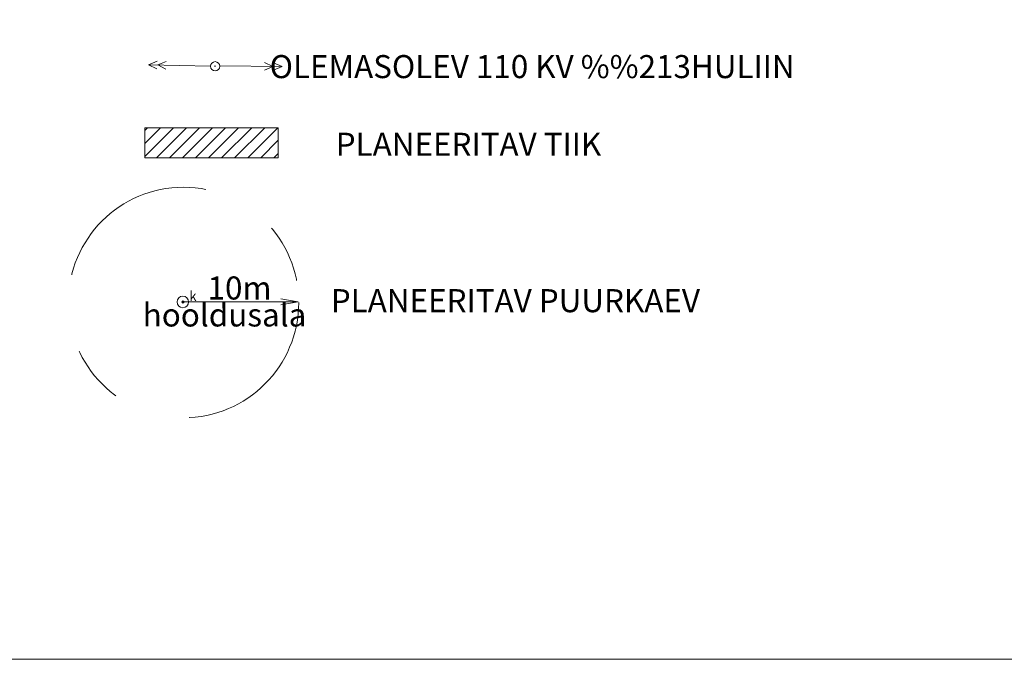
# Model space of a CAD drawing. Units: metres. Extents: x 556847 to 557371, y 6580141 to 6580461.
# Drawn here: x 556979 to 557065, y 6580141 to 6580197 of the extents above; entities that cross this region are included whole.
import ezdxf
from ezdxf.enums import TextEntityAlignment as Align

# ---------------------------------------------------------------- set-up
doc = ezdxf.new("R2010")
doc.units = ezdxf.units.M
doc.linetypes.add('DGN Style 7', pattern=[33.836, 15.2262, -6.7672, 5.0754, -6.7672])
for name, color, linetype, lineweight in [('14 Madalp_õhul_', 7, 'Continuous', 0), ('57 Pindala tekst', 7, 'Continuous', 0), ('60 Võrgu pnt', 7, 'Continuous', 0), ('63 Koordinaadid', 7, 'Continuous', 0), ('7 Drenaaz', 7, 'Continuous', 0)]:
    doc.layers.add(name, color=color, linetype=linetype, lineweight=lineweight)
doc.styles.add('Style-INTL_ISO', font='INTL_ISO.shx')

# ---------------------------------------------------------------- blocks, each defined once
blk = doc.blocks.new('SAKAEV_2')
at = {"color": 5, "linetype": 'Continuous', "lineweight": 13}
for p, q in [((-0.073, 0.037), (0.115, 0.037)), ((-0.039, 0.087), (0.081, 0.087)), ((-0.075, -0.013), (0.117, -0.013)), ((-0.046, -0.063), (0.088, -0.063))]:
    blk.add_line(p, q, dxfattribs=at)
for radius in [0.5, 0.103]:
    blk.add_circle((0.021, 0.009), radius, dxfattribs=at)
at = {"color": 5, "linetype": 'Continuous', "lineweight": 13, "style": 'Style-INTL_ISO', "width": 0.941197}
blk.add_text('k', height=0.85, dxfattribs=at).set_placement((0.9, 0.525), align=Align.MIDDLE_CENTER)
blk = doc.blocks.new('BEPOST_2')
at = {"color": 250, "linetype": 'Continuous', "lineweight": 0}
blk.add_circle((-0.005, -0.011), 0.4, dxfattribs=at)
blk = doc.blocks.new('KPSUUN')
at = {"color": 250, "linetype": 'Continuous', "lineweight": 0}
for p, q in [((0.4, 0.024), (5.8, 0.024)), ((4.99, 0.015), (4.274, -0.303)), ((4.99, 0.015), (4.276, 0.367)), ((5.8, 0.024), (5.064, -0.294)), ((5.8, 0.024), (5.066, 0.346))]:
    blk.add_line(p, q, dxfattribs=at)
blk.add_point((-0.004, 0.002), dxfattribs=at)
blk = doc.blocks.new('KPSUUN_1')
at = {"color": 250, "linetype": 'Continuous', "lineweight": 0}
for p, q in [((0.41, 0.02), (5.801, 0.017)), ((4.991, 0.008), (4.268, -0.31)), ((4.991, 0.008), (4.283, 0.361)), ((5.801, 0.017), (5.058, -0.301)), ((5.801, 0.017), (5.063, 0.339))]:
    blk.add_line(p, q, dxfattribs=at)
blk.add_point((0.008, 0.011), dxfattribs=at)

msp = doc.modelspace()

# ---------------------------------------------------------------- linework, layer by layer
at = {"layer": '57 Pindala tekst', "color": 5, "linetype": 'Continuous', "lineweight": 13}
msp.add_line((556993.541, 6580172.209), (557003.541, 6580172.209), dxfattribs=at)
at = {"layer": '57 Pindala tekst', "color": 5, "linetype": 'Continuous', "lineweight": 13, "flags": 128}
msp.add_lwpolyline([(557002.034, 6580172.482), (557003.541, 6580172.209), (557002.047, 6580171.958)], dxfattribs=at)
at = {"layer": '57 Pindala tekst', "color": 5, "linetype": 'DGN Style 7', "lineweight": 13}
msp.add_circle((556993.599, 6580172.163), 10, dxfattribs=at)
at = {"layer": '60 Võrgu pnt', "color": 4, "linetype": 'Continuous', "lineweight": 0}
for p, q in [((556990.24, 6580187.09), (556990.46, 6580187.32)), ((556990.24, 6580185.96), (556991.6, 6580187.32)), ((556990.24, 6580184.83), (556992.73, 6580187.32)), ((556991.25, 6580184.7), (556993.86, 6580187.32)), ((556992.38, 6580184.7), (556994.99, 6580187.32)), ((556993.51, 6580184.7), (556996.12, 6580187.32)), ((556994.64, 6580184.7), (556997.25, 6580187.32)), ((556995.77, 6580184.7), (556998.38, 6580187.32)), ((556996.9, 6580184.7), (556999.52, 6580187.32)), ((556998.03, 6580184.7), (557000.65, 6580187.32)), ((556999.17, 6580184.7), (557001.78, 6580187.32)), ((557000.3, 6580184.7), (557001.83, 6580186.24)), ((557001.43, 6580184.7), (557001.83, 6580185.1))]:
    msp.add_line(p, q, dxfattribs=at)
at = {"layer": '60 Võrgu pnt', "color": 4, "linetype": 'Continuous', "lineweight": 0, "flags": 128}
msp.add_lwpolyline([(556990.24, 6580187.32), (557001.83, 6580187.32), (557001.83, 6580184.7), (556990.24, 6580184.7)], close=True, dxfattribs=at)
at = {"layer": '7 Drenaaz', "color": 250, "linetype": 'Continuous', "lineweight": 0, "flags": 128}
msp.add_lwpolyline([(557370.607, 6580461.463), (557370.607, 6580141.201), (556846.923, 6580141.201)], dxfattribs=at)

# ---------------------------------------------------------------- block references
at = {"layer": '57 Pindala tekst', "color": 5, "linetype": 'Continuous', "lineweight": 13}
msp.add_blockref('SAKAEV_2', (556993.52, 6580172.2), dxfattribs=at)
at = {"layer": '63 Koordinaadid', "color": 250, "linetype": 'Continuous', "lineweight": 0}
for name, rotation in [('KPSUUN_1', 178.6509077211175), ('KPSUUN', 359.3639251784032)]:
    msp.add_blockref(name, (556996.35, 6580192.67), dxfattribs=dict(at, rotation=rotation))
msp.add_blockref('BEPOST_2', (556996.35, 6580192.67), dxfattribs=at)

# ---------------------------------------------------------------- texts
at = {"layer": '14 Madalp_õhul_', "color": 250, "linetype": 'Continuous', "lineweight": 0, "style": 'Style-INTL_ISO'}
for s, p in [('OLEMASOLEV 110 KV %%213HULIIN', (557023.868, 6580192.63)), ('PLANEERITAV TIIK', (557018.339, 6580185.89)), ('PLANEERITAV PUURKAEV', (557022.409, 6580172.32))]:
    msp.add_text(s, height=1.99998, dxfattribs=at).set_placement(p, align=Align.MIDDLE_CENTER)
at = {"layer": '57 Pindala tekst', "color": 5, "linetype": 'Continuous', "lineweight": 13, "style": 'Style-INTL_ISO'}
for s, p in [('10m ', (556998.77, 6580173.42)), ('hooldusala', (556997.159, 6580171.08))]:
    msp.add_text(s, height=2, dxfattribs=at).set_placement(p, align=Align.MIDDLE_CENTER)

doc.saveas('drawing.dxf')
